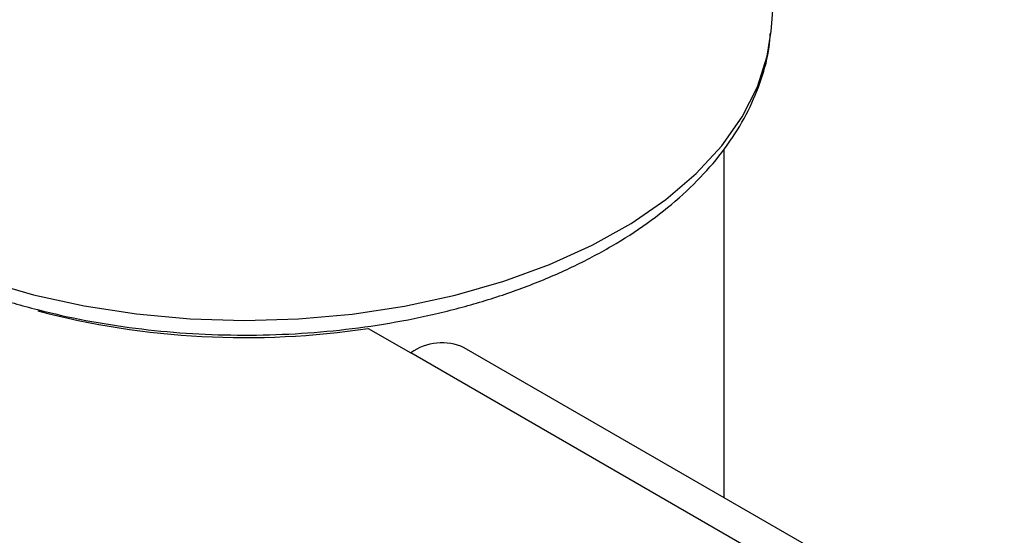
# Model space of a CAD drawing. Extents: x 5 to 292, y 5 to 205.
# Drawn here: x 228 to 230, y 158 to 160 of the extents above; entities that cross this region are included whole.
import ezdxf

# ---------------------------------------------------------------- set-up
doc = ezdxf.new("R2010")
doc.units = 0
doc.layers.get('0').update_dxf_attribs({"linetype": 'CONTINUOUS'})

msp = doc.modelspace()

# ---------------------------------------------------------------- linework, layer by layer
at = {"color": 7, "linetype": 'CONTINUOUS'}
for p, q in [((229.59112, 159.74843), (229.66095, 160.57416)), ((229.59072, 159.74397), (229.59112, 159.74843)), ((229.47278, 158.57385), (229.47278, 159.45303)), ((228.57601, 159.00025), (228.68347, 158.93822)), ((248.46188, 147.61167), (228.81846, 158.95158)), ((248.3269, 147.59831), (228.68347, 158.93822))]:
    msp.add_line(p, q, dxfattribs=at)
at = {"color": 7, "linetype": 'CONTINUOUS', "flags": 128}
msp.add_lwpolyline([(227.61125, 159.11992), (227.73332, 159.08456), (227.86103, 159.05665), (227.99304, 159.03646), (228.12795, 159.02421), (228.26432, 159.02003), (228.40072, 159.02398), (228.53569, 159.03599), (228.6678, 159.05596), (228.79566, 159.08366), (228.9179, 159.11881), (229.03324, 159.16102), (229.14045, 159.20985), (229.23839, 159.2648), (229.32603, 159.32526), (229.40243, 159.3906), (229.46679, 159.46014), (229.51842, 159.53312), (229.55679, 159.60879), (229.58147, 159.68632), (229.59072, 159.74397)], dxfattribs=at)
at = {"color": 7, "linetype": 'CONTINUOUS'}
for centre, radius, start, end in [((228.26648, 161.04003), 2.06313, 255.32214, 278.62868), ((228.76256, 158.82782), 0.1358, 65.69288, 125.61758)]:
    msp.add_arc(centre, radius, start, end, dxfattribs=at)
msp.add_open_spline([(226.9434, 159.74137), (226.94379, 159.7335), (226.94553, 159.69894), (226.9613, 159.63848), (226.99061, 159.5612), (227.03285, 159.48639), (227.0866, 159.41446), (227.15192, 159.34606), (227.22819, 159.28189), (227.31469, 159.22265), (227.41043, 159.169), (227.51435, 159.12146), (227.62533, 159.08045), (227.74226, 159.04628), (227.86401, 159.01919), (227.98944, 158.99938), (228.11739, 158.98698), (228.2467, 158.98207), (228.37618, 158.9847), (228.50464, 158.99484), (228.63091, 159.01242), (228.75385, 159.03731), (228.87232, 159.06935), (228.98526, 159.10832), (229.09161, 159.154), (229.19036, 159.20609), (229.28051, 159.26428), (229.36106, 159.32817), (229.43102, 159.39722), (229.48936, 159.47074), (229.53554, 159.54782), (229.56797, 159.62744), (229.58596, 159.69303), (229.58838, 159.73191), (229.58909, 159.74341)], degree=3, knots=[0, 0, 0, 0, 0.0090691, 0.0398108, 0.070706, 0.1019731, 0.1337256, 0.1659585, 0.1985743, 0.231437, 0.2644216, 0.2974306, 0.3304091, 0.3633405, 0.396223, 0.4290633, 0.4618725, 0.4946637, 0.527451, 0.5602473, 0.5930642, 0.6259169, 0.6588201, 0.6917872, 0.7248289, 0.757949, 0.7911385, 0.8243594, 0.8575172, 0.8904821, 0.9230917, 0.9552011, 0.9867537, 1, 1, 1, 1], dxfattribs=at)

doc.saveas('drawing.dxf')
